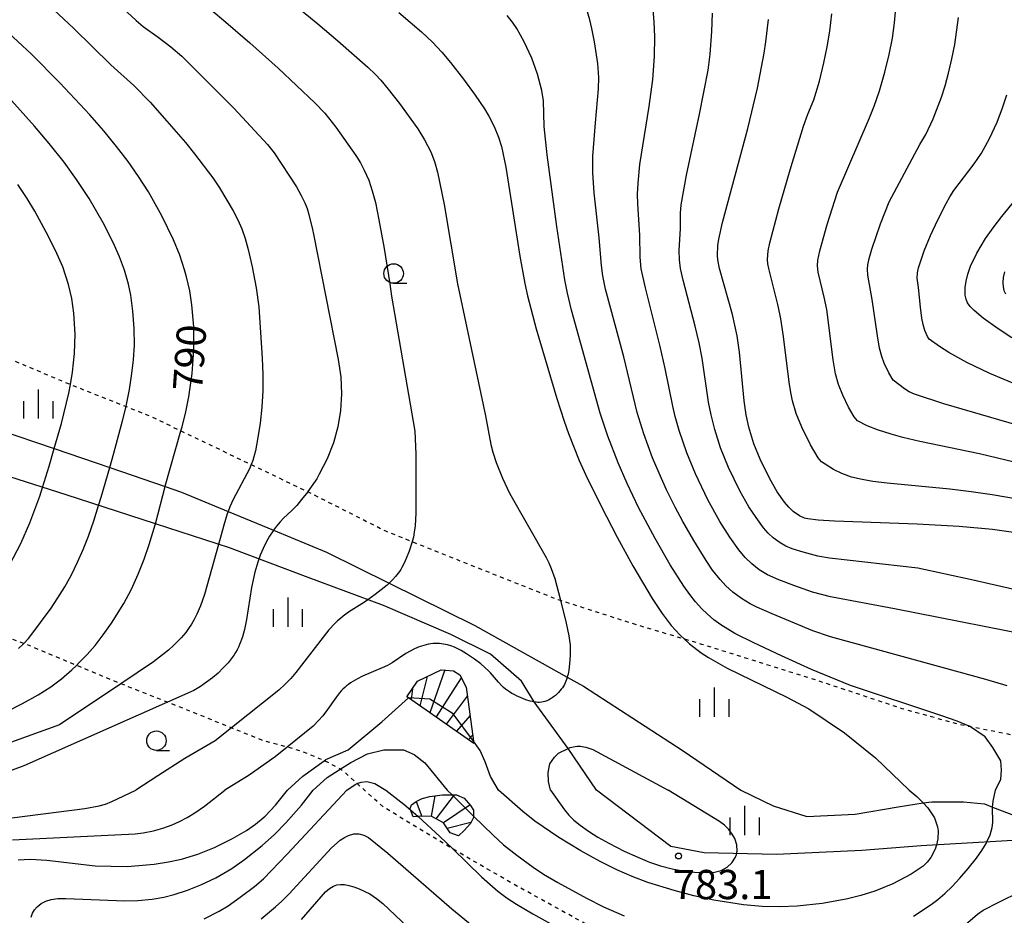
# Model space of a CAD drawing. Extents: x -18000 to -16000, y 81000 to 82500.
# Drawn here: x -17713 to -17587, y 81357 to 81472 of the extents above; entities that cross this region are included whole.
import ezdxf
from ezdxf.enums import TextEntityAlignment as Align

# ---------------------------------------------------------------- set-up
doc = ezdxf.new("R2010")
doc.units = 0
doc.linetypes.add('630100', pattern=[1, 0.5, -0.5])
for name, color, linetype in [('1103000', 7, 'Continuous'), ('2103000', 6, 'Continuous'), ('6301000', 3, '630100'), ('6331000', 3, 'Continuous'), ('6334000', 3, 'Continuous'), ('7101000', 2, 'Continuous'), ('7101001', 8, 'Continuous'), ('7102000', 6, 'Continuous'), ('7102001', 8, 'Continuous'), ('7201110', 2, 'Continuous'), ('7201120', 2, 'Continuous'), ('7201990', 2, 'Continuous'), ('7312000', 1, 'Continuous')]:
    doc.layers.add(name, color=color, linetype=linetype)
doc.styles.add('PlotAnnotation', font='MS Gothic.ttf')

# ---------------------------------------------------------------- blocks, each defined once
blk = doc.blocks.new('633100')
at = {"layer": '6331000'}
blk.add_lwpolyline([(0, -0.5), (0.67, -0.5)], dxfattribs=at)
blk.add_circle((0, 0), 0.5, dxfattribs=at)
blk = doc.blocks.new('633400')
at = {"layer": '6334000'}
for points in [[(0, -0.75), (0, 0.75)], [(-0.75, -0.75), (-0.75, 0.15)], [(0.75, -0.75), (0.75, 0.15)]]:
    blk.add_lwpolyline(points, dxfattribs=at)
blk = doc.blocks.new('731200')
at = {"layer": '7312000'}
blk.add_circle((0, 0), 0.15, dxfattribs=at)

msp = doc.modelspace()

# ---------------------------------------------------------------- linework, layer by layer
at = {"layer": '1103000', "flags": 128}
msp.add_lwpolyline([(-17581.45, 81366.83), (-17597.63, 81365.89), (-17605.24, 81365.28), (-17616.16, 81364.76), (-17625.41, 81364.99), (-17629.68, 81365.79), (-17639.22, 81373.01), (-17642.87, 81378.33), (-17647.22, 81384.31), (-17648.81, 81386.96), (-17652.81, 81390.42), (-17657.9, 81392.96), (-17666.53, 81396.66), (-17676.16, 81400.28), (-17686.24, 81404.05), (-17695.73, 81407.13), (-17707.16, 81410.84), (-17714.38, 81413.16)], dxfattribs=at)
at = {"layer": '2103000', "flags": 128}
msp.add_lwpolyline([(-17715.78, 81419.2), (-17708.7, 81416.79), (-17701.59, 81414.36), (-17694.5, 81411.94), (-17692.39, 81411.22), (-17686.4, 81408.74), (-17680.6, 81406.33), (-17673.81, 81403.52), (-17665.79, 81399.55), (-17654.79, 81394.12), (-17642.96, 81387.51), (-17640.87, 81386.35), (-17628.26, 81378.14), (-17620.71, 81373.01), (-17616.6, 81371), (-17612.26, 81369.63), (-17606.07, 81369.93), (-17600.59, 81370.88), (-17597.35, 81371.37), (-17596.25, 81371.53), (-17592.2, 81371.53), (-17589.52, 81371.24), (-17588.49, 81370.84), (-17584.58, 81369.33)], dxfattribs=at)
at = {"layer": '6301000', "flags": 128}
msp.add_lwpolyline([(-17323.41, 81000), (-17323.49, 81000.76), (-17323.97, 81005.55), (-17324.05, 81006.36), (-17325.23, 81011.47), (-17325.79, 81014.09), (-17326.33, 81016.58), (-17328.02, 81022.62), (-17329.67, 81027.75), (-17329.8, 81028.1), (-17332.1, 81034.06), (-17334.62, 81040.87), (-17336.66, 81046.59), (-17340.71, 81055.53), (-17342.07, 81059.17), (-17343.97, 81064.28), (-17347.25, 81070.15), (-17348.3, 81072.03), (-17354.18, 81081.41), (-17358.55, 81088.49), (-17365.03, 81099.1), (-17370.29, 81108.12), (-17371.54, 81110.55), (-17373.8, 81114.97), (-17378.82, 81124.5), (-17382.41, 81131.33), (-17384.34, 81133.92), (-17389.56, 81138.86), (-17391.07, 81140.17), (-17393.95, 81142.66), (-17399.86, 81147.23), (-17404.93, 81151.16), (-17410.3, 81155.63), (-17410.47, 81155.8), (-17413.37, 81158.77), (-17417.27, 81163.5), (-17417.6, 81163.91), (-17421.86, 81169.11), (-17423.96, 81172.77), (-17425.63, 81175.68), (-17427.66, 81179.96), (-17429.05, 81182.9), (-17430.16, 81185.21), (-17432.12, 81189.27), (-17432.76, 81190.77), (-17435.12, 81196.29), (-17435.45, 81197.08), (-17436.67, 81199.94), (-17437.86, 81201.84), (-17438.89, 81203.51), (-17440.73, 81207.03), (-17440.97, 81207.49), (-17443.49, 81211.74), (-17445.12, 81214.47), (-17446.9, 81217.22), (-17449.49, 81221.22), (-17450.38, 81222.53), (-17453.33, 81226.9), (-17453.89, 81227.87), (-17456.98, 81233.2), (-17458.13, 81235.18), (-17460.18, 81238.33), (-17462.89, 81242.5), (-17463.69, 81243.17), (-17468.37, 81247.12), (-17468.65, 81247.36), (-17473.35, 81251.42), (-17477.76, 81255.07), (-17478.03, 81255.3), (-17482.39, 81258.15), (-17482.83, 81258.44), (-17484.06, 81258.9), (-17488.99, 81258.56), (-17490.72, 81258.6), (-17493.7, 81258.65), (-17496.89, 81258.65), (-17497.23, 81258.79), (-17498.67, 81259.37), (-17500.94, 81262.52), (-17502.69, 81264.93), (-17504.36, 81267.12), (-17506.36, 81269.75), (-17507.88, 81271.76), (-17510.99, 81275.9), (-17514.76, 81280.81), (-17516.03, 81282.47), (-17520.28, 81289.17), (-17523.48, 81294.08), (-17523.85, 81294.65), (-17527.76, 81301.05), (-17528.86, 81302.84), (-17532, 81307.93), (-17534.89, 81312.92), (-17535.7, 81314.33), (-17536.67, 81316.12), (-17537.95, 81318.47), (-17539.19, 81321.12), (-17540.71, 81324.41), (-17541.56, 81326.04), (-17543.65, 81330.07), (-17544.06, 81330.82), (-17545.94, 81334.27), (-17546.63, 81335.42), (-17549.16, 81339.66), (-17549.55, 81340.32), (-17552.18, 81344), (-17553.33, 81345.62), (-17556.26, 81348.1), (-17556.57, 81348.36), (-17561.16, 81350.48), (-17561.8, 81350.61), (-17566.3, 81351.5), (-17568.17, 81351.46), (-17573.24, 81351.33), (-17574.85, 81351.18), (-17581.18, 81350.57), (-17581.49, 81350.56), (-17589.13, 81350.31), (-17589.69, 81350.28), (-17597.48, 81349.76), (-17602.55, 81349.4), (-17605.93, 81349.17), (-17614.36, 81348.7), (-17620.22, 81348.32), (-17624.17, 81348.1), (-17627.05, 81348.57), (-17633.09, 81351.63), (-17639.95, 81355.49), (-17649.35, 81360.68), (-17655.17, 81364.03), (-17657.69, 81365.52), (-17660.32, 81367.07), (-17666.52, 81370.84), (-17668.96, 81373.01), (-17669.89, 81373.85), (-17671.57, 81375.37), (-17672.05, 81375.69), (-17672.5, 81375.98), (-17674.1, 81376.78), (-17674.2, 81376.83), (-17677.11, 81378.04), (-17678.85, 81378.51), (-17681.93, 81379.35), (-17686, 81380.99), (-17691.06, 81383.04), (-17694.17, 81384.27), (-17700.17, 81386.65), (-17701.26, 81387.08), (-17705.84, 81389), (-17712.14, 81391.64), (-17712.6, 81391.8), (-17719.75, 81394.34), (-17724.53, 81396.03), (-17726.78, 81396.88), (-17733.6, 81399.43), (-17736.72, 81400.59), (-17739.71, 81401.67), (-17750.35, 81405.5), (-17750.85, 81405.68), (-17761.03, 81409.01), (-17764.29, 81410.07), (-17771.99, 81412.7), (-17775.09, 81413.76), (-17779.47, 81414.99), (-17783.4, 81415.94), (-17785.61, 81416.48), (-17793.15, 81418.17), (-17795.02, 81418.59), (-17803.06, 81420.12), (-17806.08, 81420.7), (-17813.04, 81421.9), (-17815.76, 81422.37), (-17822.69, 81423.39), (-17827.08, 81424.04), (-17831.98, 81424.41), (-17834.01, 81424.56), (-17840.71, 81424.85), (-17844.47, 81425.01), (-17850.36, 81425.48), (-17851.05, 81425.54), (-17854.29, 81426.24), (-17858.59, 81427.9), (-17867.1, 81432.23), (-17868.61, 81433), (-17877.65, 81436.94), (-17891.62, 81442.84), (-17895.35, 81444.2), (-17904.34, 81447.48), (-17905.64, 81447.94), (-17917.69, 81452.14), (-17923.33, 81454.45), (-17932.01, 81458.03), (-17937.41, 81460.34), (-17940, 81461.45), (-17943.6, 81463.98), (-17943.89, 81464.17), (-17947.28, 81466.44), (-17949.46, 81467.44), (-17951.68, 81468.47), (-17960.99, 81471.6), (-17961.6, 81471.8), (-17968.01, 81474.43), (-17972.13, 81477.24), (-17975.03, 81479.78), (-17976.08, 81481.62), (-17976.34, 81483.11), (-17976.17, 81484.34), (-17974.5, 81486.62), (-17972.58, 81488), (-17970.79, 81489.28), (-17968.88, 81490.66), (-17967.04, 81491.01), (-17965.02, 81490.74), (-17958.44, 81488.73), (-17951.81, 81485.95), (-17942.12, 81481.89), (-17939.6, 81480.79), (-17926.33, 81475.05), (-17919.81, 81472.58), (-17915.87, 81471.09), (-17902.62, 81466.45), (-17898.1, 81464.9), (-17893.67, 81463.38), (-17886.47, 81461.37), (-17879.96, 81460.18), (-17875.83, 81459.43), (-17868.37, 81458.64), (-17861.09, 81458.55), (-17854.77, 81459.08), (-17849.77, 81459.87), (-17845.12, 81461.27), (-17842.7, 81462.38), (-17838.78, 81464.17), (-17834.39, 81465.4), (-17829.39, 81465.49), (-17825.04, 81465.14), (-17824.92, 81465.13), (-17820.71, 81464.52), (-17809.29, 81461.34), (-17805.59, 81460.31), (-17797.51, 81457.98), (-17793.39, 81456.8), (-17788.15, 81454.84), (-17779.71, 81451.67), (-17777.92, 81451), (-17770.04, 81448.31), (-17766.34, 81447.05), (-17760.12, 81444.79), (-17749.67, 81440.97), (-17746.57, 81439.85), (-17739.34, 81437.37), (-17734.55, 81435.72), (-17728.8, 81433.63), (-17721.28, 81430.9), (-17716.89, 81429.31), (-17713.83, 81428.03), (-17706.62, 81425.01), (-17706.19, 81424.83), (-17699.49, 81422.18), (-17696.45, 81420.97), (-17692.46, 81419.06), (-17683.45, 81414.73), (-17676.21, 81411.26), (-17676.15, 81411.23), (-17666.24, 81406.23), (-17662.82, 81404.86), (-17658.6, 81403.16), (-17644.19, 81397.44), (-17643.85, 81397.34), (-17633.74, 81394.11), (-17628.01, 81392.41), (-17625.76, 81391.74), (-17610.9, 81387.08), (-17600.11, 81383.49), (-17592.83, 81381.47), (-17591.46, 81381.2), (-17587.04, 81380.33), (-17572.36, 81377.16), (-17571.45, 81377), (-17565.01, 81375.91), (-17564.11, 81375.76), (-17557.71, 81375.76), (-17557.61, 81375.74), (-17555.17, 81375.41), (-17553.16, 81374.68), (-17552.63, 81374.42), (-17549.84, 81373.01), (-17547.59, 81371.77), (-17543.17, 81369.35), (-17540.98, 81368.12), (-17537.05, 81365.92), (-17534.28, 81363.49), (-17533.26, 81362.59), (-17530.66, 81357.98), (-17529.09, 81355.19), (-17527.72, 81352.15), (-17525.29, 81346.77), (-17524.98, 81346.24), (-17521.78, 81340.7), (-17520.17, 81337.93), (-17518.04, 81335.36), (-17515.26, 81332), (-17513.78, 81330.18), (-17509.42, 81324.81), (-17508.49, 81323.67), (-17506.05, 81319.29), (-17503.49, 81314.7), (-17501.65, 81312.01), (-17497.63, 81306.14), (-17495.79, 81303.45), (-17492.54, 81299.05), (-17489.86, 81295.4), (-17488.04, 81293.31), (-17484.26, 81288.95), (-17483.19, 81287.72), (-17480.18, 81284.96), (-17476.02, 81281.12), (-17474.08, 81279.34), (-17471.78, 81277.4), (-17467.46, 81273.74), (-17465.66, 81272.22), (-17462.39, 81269.75), (-17457.23, 81265.87), (-17452.51, 81262.32), (-17452.06, 81261.98), (-17446.87, 81258.1), (-17441.92, 81254.4), (-17441.7, 81254.21), (-17437.84, 81250.79), (-17437.37, 81250.15), (-17433.67, 81245.21), (-17433.49, 81244.96), (-17430.3, 81239.7), (-17427.65, 81235.34), (-17426.92, 81234.21), (-17423.28, 81228.61), (-17419.2, 81222.33), (-17419, 81222.02), (-17414.87, 81215.49), (-17412.35, 81211.51), (-17410.74, 81209.06), (-17406.79, 81203.06), (-17406.59, 81202.74), (-17402.87, 81197.31), (-17399.44, 81192.31), (-17398.16, 81190.43), (-17393.57, 81183.55), (-17390.38, 81178.77), (-17385.6, 81172.07), (-17384.17, 81170.07), (-17379.16, 81161.89), (-17378.96, 81161.58), (-17374.06, 81151.12), (-17370.53, 81144.04), (-17367.11, 81137.15), (-17360.81, 81127.05), (-17360.34, 81126.3), (-17348.3, 81107.37), (-17341.35, 81097.38), (-17331.79, 81082.78), (-17326.78, 81075.29), (-17320.58, 81066.03), (-17319.32, 81064.41), (-17313.54, 81057.05), (-17311.74, 81054.5), (-17307.4, 81048.37), (-17305.71, 81045.38), (-17300.55, 81036.25), (-17299.25, 81033.93), (-17297.04, 81029.16), (-17294.62, 81023.94), (-17293.18, 81019.87), (-17291.63, 81015.46), (-17290.94, 81014.06), (-17289.77, 81011.66), (-17288.38, 81007.5), (-17287.55, 81004.45), (-17287.92, 81002.04), (-17288.98, 81000.06), (-17289.01, 81000)], dxfattribs=at)
at = {"layer": '7101000', "flags": 128}
for points in [[(-17664.53, 81472.67), (-17661.62, 81470.2), (-17660.22, 81468.86), (-17659.05, 81467.6), (-17657.93, 81466.28), (-17656.26, 81464.15), (-17654.75, 81462.08), (-17653.59, 81460.35), (-17653.01, 81459.37), (-17652.33, 81458.05), (-17651.77, 81456.68), (-17651.41, 81455.5), (-17650.84, 81452.85), (-17649.04, 81441.44), (-17648.39, 81437.94), (-17648.05, 81436.35), (-17646.95, 81432.15), (-17644.3, 81423.22), (-17643.38, 81420.31), (-17642.82, 81418.73), (-17641.43, 81415.27), (-17640.58, 81413.38), (-17638.64, 81409.39), (-17636.56, 81405.42), (-17634.55, 81401.78), (-17632.08, 81397.59), (-17630.79, 81395.63), (-17629.65, 81394.13), (-17628.54, 81392.9), (-17628.01, 81392.41), (-17627.32, 81391.76), (-17625.8, 81390.61), (-17624.86, 81390.01), (-17622.48, 81388.66), (-17614.85, 81384.91), (-17612.03, 81383.45), (-17607.46, 81380.34), (-17603.47, 81377.14), (-17599.15, 81373.01)], [(-17585.21, 81405.94), (-17588.5, 81406.42), (-17592.74, 81406.82), (-17598.13, 81407.1), (-17608.73, 81407.47), (-17610.83, 81407.6), (-17612.14, 81407.77), (-17612.59, 81407.88), (-17613.23, 81408.15), (-17614.02, 81408.74), (-17614.57, 81409.27), (-17615.15, 81409.94), (-17616.07, 81411.26), (-17617.02, 81412.92), (-17618.25, 81415.42), (-17619.06, 81417.38), (-17619.72, 81419.51), (-17620.06, 81421.11), (-17620.32, 81422.9), (-17620.91, 81429.15), (-17621.21, 81431.25), (-17621.81, 81433.95), (-17623.46, 81439.85), (-17623.68, 81440.99), (-17623.73, 81441.55), (-17623.67, 81442.83), (-17623.55, 81443.64), (-17623.08, 81445.75), (-17619.84, 81457.82), (-17618.6, 81462.96), (-17617.74, 81467.47), (-17617.53, 81468.91), (-17617.19, 81471.8)], [(-17716.89, 81382.02), (-17712.77, 81384.13), (-17710.77, 81385.22), (-17709.14, 81386.24), (-17707.76, 81387.27), (-17706.42, 81388.44), (-17705.84, 81389), (-17705.48, 81389.35), (-17704.49, 81390.38), (-17703.46, 81391.56), (-17702.41, 81392.9), (-17701.34, 81394.41), (-17699.78, 81396.92), (-17698.81, 81398.75), (-17697.94, 81400.67), (-17697.18, 81402.61), (-17696.53, 81404.49), (-17695.76, 81407.02), (-17695.73, 81407.13), (-17694.5, 81411.94), (-17694.5, 81411.96), (-17692.46, 81419.06), (-17692.3, 81419.59), (-17691.85, 81421.48), (-17691.45, 81423.43), (-17691, 81426.4), (-17690.79, 81429.41), (-17690.81, 81432.37), (-17691.05, 81435.2), (-17691.33, 81437), (-17691.73, 81438.78), (-17691.99, 81439.69), (-17692.62, 81441.56), (-17693.42, 81443.54), (-17694.9, 81446.61), (-17696.63, 81449.68), (-17697.89, 81451.65), (-17699.24, 81453.58), (-17700.72, 81455.52), (-17702.35, 81457.5), (-17704.15, 81459.56), (-17707.97, 81463.67), (-17711.62, 81467.34), (-17715.1, 81470.6)], [(-17586.01, 81430.98), (-17587.78, 81432.14), (-17589.67, 81433.48), (-17590.83, 81434.47), (-17591.33, 81434.99), (-17591.67, 81435.46), (-17591.88, 81435.93), (-17591.99, 81436.45), (-17591.99, 81437.42), (-17591.88, 81438.23), (-17591.66, 81439.14), (-17591.31, 81440.16), (-17590.51, 81441.85), (-17589.37, 81443.73), (-17588.41, 81445.09), (-17587.31, 81446.52), (-17583.88, 81450.72)], [(-17678.81, 81373.01), (-17676.84, 81374.79), (-17674.1, 81376.78), (-17673.88, 81376.93), (-17671.02, 81378.18), (-17666.73, 81381.76), (-17663.32, 81384.86)], [(-17651.79, 81373.01), (-17652.8, 81374.75), (-17653.49, 81376.62), (-17654.14, 81378.1), (-17654.96, 81379.27)], [(-17713.32, 81364.07), (-17711.79, 81364.18), (-17709.66, 81364.02), (-17703.46, 81363.33), (-17699.36, 81363.24), (-17695.88, 81363.51), (-17694.07, 81363.81), (-17692.4, 81364.18), (-17690.3, 81364.82), (-17688.14, 81365.67), (-17685.84, 81366.8), (-17684.08, 81367.84), (-17682.91, 81368.65), (-17681.68, 81369.68), (-17680.34, 81371.09), (-17678.81, 81373.01)], [(-17599.15, 81373.01), (-17598.18, 81372.21), (-17597.35, 81371.37), (-17596.76, 81370.76), (-17595.93, 81369.48), (-17595.54, 81368.32), (-17595.46, 81367.79), (-17595.48, 81366.78), (-17595.68, 81366), (-17595.82, 81365.45), (-17596.39, 81364.36), (-17596.84, 81363.77), (-17597.37, 81363.25), (-17598.9, 81362.22), (-17601.27, 81360.99), (-17603.58, 81360.05), (-17605.34, 81359.5), (-17607.23, 81359.02), (-17610.29, 81358.47), (-17613.5, 81358.14), (-17615.7, 81358.05), (-17617.99, 81358.1), (-17620.37, 81358.29), (-17624.17, 81358.9), (-17626.76, 81359.47), (-17629.27, 81360.14), (-17632.66, 81361.19), (-17634.65, 81361.93), (-17636.62, 81362.79), (-17638.75, 81363.86), (-17641.22, 81365.22), (-17644.05, 81366.94), (-17647.1, 81369.05), (-17648.67, 81370.26), (-17651.79, 81373.01)]]:
    msp.add_lwpolyline(points, dxfattribs=at)
at = {"layer": '7101001', "flags": 128}
msp.add_lwpolyline([(-17654.96, 81379.27), (-17657.58, 81382.81), (-17660.58, 81384.69), (-17663.32, 81384.86)], dxfattribs=at)
at = {"layer": '7102000', "flags": 128}
for points in [[(-17703.93, 81477), (-17698.2, 81471.66), (-17697.3, 81470.88), (-17695.38, 81469.53), (-17693.76, 81468.26), (-17692.36, 81467.06), (-17690.92, 81465.69), (-17685.68, 81460.43), (-17681.35, 81455.78), (-17680.51, 81454.71), (-17677.67, 81450.33), (-17677.06, 81449.23), (-17676.6, 81448.28), (-17676.3, 81447.55), (-17676.06, 81446.78), (-17675.6, 81444.85), (-17675.49, 81444.28), (-17672.31, 81428.19), (-17671.99, 81425.98), (-17671.88, 81423.8), (-17672.01, 81421.67), (-17672.35, 81419.57), (-17672.92, 81417.51), (-17673.72, 81415.48), (-17674.74, 81413.49), (-17675.06, 81412.93), (-17676.19, 81411.29), (-17676.21, 81411.26), (-17677, 81410.24), (-17677.63, 81409.51), (-17678.26, 81408.87), (-17679.33, 81407.86), (-17679.76, 81407.4), (-17680.21, 81406.86), (-17680.6, 81406.33), (-17680.66, 81406.24), (-17681.11, 81405.54), (-17681.53, 81404.78), (-17681.93, 81403.97), (-17682.29, 81403.12), (-17682.46, 81402.63), (-17682.59, 81402.24), (-17682.98, 81400.93), (-17683.41, 81398.99), (-17684.04, 81394.88), (-17684.31, 81393.61), (-17684.58, 81392.65), (-17684.81, 81391.99), (-17684.94, 81391.67), (-17685.09, 81391.34), (-17685.26, 81391.01), (-17685.45, 81390.67), (-17685.65, 81390.34), (-17685.88, 81390.01), (-17686.14, 81389.67), (-17686.42, 81389.34), (-17687.03, 81388.67), (-17687.71, 81388.02), (-17688.43, 81387.41), (-17689.17, 81386.83), (-17689.94, 81386.29), (-17690.81, 81385.76), (-17694.17, 81384.27), (-17712.58, 81376.13), (-17716.41, 81374.73)], [(-17711.4, 81475.54), (-17706.17, 81470.62), (-17701.46, 81465.98), (-17698.48, 81463.3), (-17696.42, 81461.19), (-17694.25, 81458.77), (-17691.89, 81456.02), (-17690.74, 81454.58), (-17688.39, 81451.48), (-17687.54, 81450.22), (-17685.76, 81447.25), (-17685.16, 81446.09), (-17684.66, 81444.95), (-17684.23, 81443.73), (-17683.84, 81442.32), (-17683.34, 81440.07), (-17682.81, 81437.4), (-17682.5, 81434.95), (-17682.41, 81433.62), (-17682.04, 81428.36), (-17681.95, 81426.27), (-17681.96, 81424.18), (-17682.08, 81422.1), (-17682.31, 81420.03), (-17682.65, 81417.96), (-17682.92, 81416.5), (-17683.12, 81415.74), (-17683.27, 81415.24), (-17683.45, 81414.73), (-17683.68, 81414.19), (-17685.76, 81410.24), (-17686.19, 81409.3), (-17686.4, 81408.74), (-17686.53, 81408.42), (-17686.96, 81406.99), (-17687.66, 81404.51), (-17689.45, 81398.09), (-17689.97, 81396.63), (-17690.41, 81395.58), (-17690.76, 81394.88), (-17691.1, 81394.27), (-17691.47, 81393.72), (-17691.85, 81393.2), (-17692.42, 81392.54), (-17693.41, 81391.53), (-17694.04, 81390.96), (-17695.97, 81389.46), (-17700.17, 81386.65), (-17708.01, 81381.4), (-17718.93, 81377.44)], [(-17584.65, 81414.81), (-17590.14, 81416.12), (-17597.81, 81417.69), (-17599.98, 81418.2), (-17601.49, 81418.62), (-17603.22, 81419.18), (-17604.54, 81419.71), (-17605.8, 81420.33), (-17606.2, 81420.87), (-17606.92, 81422.08), (-17607.67, 81423.64), (-17608.2, 81424.99), (-17608.61, 81426.38), (-17608.91, 81428.17), (-17609.72, 81434.6), (-17610.05, 81436.21), (-17610.82, 81439.38), (-17610.91, 81440.2), (-17610.85, 81440.93), (-17610.6, 81442.15), (-17609.68, 81445.5), (-17608.36, 81449.66), (-17604.23, 81459.17), (-17603.63, 81460.68), (-17602.96, 81462.65), (-17602.27, 81465.03), (-17601.73, 81467.28), (-17601.32, 81469.37), (-17601.05, 81471.34), (-17600.71, 81475.2)], [(-17677.5, 81473.32), (-17674.91, 81471.22), (-17672.36, 81469.06), (-17668.52, 81465.65), (-17667.55, 81464.74), (-17666.83, 81463.99), (-17665.9, 81462.87), (-17664.47, 81461.01), (-17662.11, 81457.75), (-17661.25, 81456.34), (-17660.46, 81454.8), (-17659.96, 81453.58), (-17659.57, 81452.21), (-17658.75, 81448.05), (-17657.04, 81437.92), (-17653.46, 81421), (-17652.76, 81417.33), (-17652.5, 81416.32), (-17652.08, 81415), (-17651.27, 81412.99), (-17650.36, 81411.08), (-17645.67, 81402.84), (-17645.32, 81402.13), (-17645.01, 81401.4), (-17644.58, 81400.13), (-17643.85, 81397.34), (-17643.09, 81394.4), (-17642.76, 81392.8), (-17642.67, 81392.19), (-17642.61, 81391.64), (-17642.59, 81391.12), (-17642.6, 81390.3), (-17642.68, 81389.18), (-17642.78, 81388.38), (-17642.87, 81387.89), (-17642.92, 81387.65), (-17642.96, 81387.51), (-17642.99, 81387.43), (-17643.06, 81387.2), (-17643.14, 81386.99), (-17643.23, 81386.77), (-17643.33, 81386.56), (-17643.46, 81386.35), (-17643.59, 81386.14), (-17643.74, 81385.94), (-17643.91, 81385.73), (-17644.1, 81385.53), (-17644.29, 81385.33), (-17644.49, 81385.15), (-17644.71, 81384.98), (-17644.92, 81384.82), (-17645.15, 81384.67), (-17645.37, 81384.55), (-17645.6, 81384.45), (-17645.82, 81384.36), (-17646.05, 81384.31), (-17646.28, 81384.27), (-17646.51, 81384.25), (-17646.74, 81384.25), (-17646.96, 81384.27), (-17646.98, 81384.27), (-17647.22, 81384.31), (-17647.48, 81384.36), (-17647.74, 81384.42), (-17648.29, 81384.6), (-17648.88, 81384.82), (-17649.48, 81385.09), (-17649.78, 81385.25), (-17650.07, 81385.41), (-17650.36, 81385.59), (-17650.63, 81385.77), (-17650.89, 81385.97), (-17651.13, 81386.18), (-17651.35, 81386.39), (-17651.78, 81386.85), (-17652.8, 81388.04), (-17653.03, 81388.28), (-17653.52, 81388.75), (-17654.04, 81389.2), (-17654.85, 81389.81), (-17655.88, 81390.5), (-17656.56, 81390.91), (-17657, 81391.13), (-17657.43, 81391.32), (-17657.87, 81391.49), (-17658.33, 81391.62), (-17658.57, 81391.68), (-17658.82, 81391.73), (-17659.07, 81391.76), (-17659.33, 81391.79), (-17659.6, 81391.8), (-17659.87, 81391.8), (-17660.15, 81391.79), (-17660.44, 81391.76), (-17660.73, 81391.71), (-17661.03, 81391.64), (-17661.33, 81391.56), (-17661.63, 81391.47), (-17661.93, 81391.36), (-17662.53, 81391.11), (-17663.1, 81390.83), (-17663.63, 81390.52), (-17665.41, 81389.33), (-17665.99, 81389), (-17666.66, 81388.68), (-17669.19, 81387.61), (-17669.85, 81387.29), (-17670.15, 81387.12), (-17670.44, 81386.94), (-17670.72, 81386.76), (-17670.98, 81386.57), (-17671.23, 81386.37), (-17671.47, 81386.17), (-17671.7, 81385.95), (-17671.92, 81385.72), (-17672.13, 81385.49), (-17672.54, 81384.98), (-17673.91, 81383.04), (-17674.34, 81382.5), (-17674.79, 81381.98), (-17675.52, 81381.23), (-17678.85, 81378.51), (-17680.38, 81377.26), (-17683.74, 81374.92), (-17686.83, 81373.01)], [(-17586.6, 81386.39), (-17589.36, 81387.2), (-17603.96, 81391.19), (-17609.24, 81392.66), (-17611.51, 81393.44), (-17616.73, 81395.6), (-17618.68, 81396.47), (-17619.53, 81396.9), (-17620.65, 81397.59), (-17621.74, 81398.39), (-17622.63, 81399.19), (-17623.37, 81399.99), (-17624.34, 81401.2), (-17625.18, 81402.43), (-17626.76, 81404.99), (-17628.18, 81407.45), (-17629.14, 81409.26), (-17630.24, 81411.5), (-17631.21, 81413.62), (-17632.04, 81415.62), (-17633.15, 81418.66), (-17634, 81421.42), (-17635.73, 81428.53), (-17638.05, 81437.23), (-17638.41, 81438.91), (-17638.59, 81440.23), (-17638.87, 81443.79), (-17639.51, 81449.56), (-17639.67, 81452.11), (-17639.68, 81454.28), (-17639.37, 81458.55), (-17638.95, 81462.88), (-17638.94, 81464.34), (-17639.07, 81466.14), (-17639.46, 81468.9), (-17639.81, 81470.64), (-17640.08, 81471.72), (-17640.51, 81473.17)], [(-17581.12, 81392.32), (-17601.04, 81396.25), (-17609.25, 81397.77), (-17611.54, 81398.39), (-17613.94, 81399.23), (-17615.84, 81399.97), (-17617.31, 81400.62), (-17618.36, 81401.25), (-17619.34, 81402.01), (-17620.18, 81402.83), (-17620.98, 81403.83), (-17622.12, 81405.45), (-17623.42, 81407.46), (-17624.95, 81410.22), (-17626.55, 81413.55), (-17627.65, 81416.24), (-17628.64, 81419.11), (-17629.13, 81420.88), (-17629.46, 81422.21), (-17630.43, 81427.05), (-17631.05, 81429.86), (-17632.96, 81437.38), (-17633.48, 81439.84), (-17633.62, 81441.3), (-17633.67, 81444.16), (-17633.93, 81448.16), (-17633.95, 81449.4), (-17633.9, 81450.82), (-17633.67, 81453.19), (-17632.48, 81460.63), (-17632, 81464.1), (-17631.77, 81467.03), (-17631.76, 81469.58), (-17631.84, 81471.43), (-17632.01, 81473.6)], [(-17688.35, 81472.8), (-17687, 81471.71), (-17683.62, 81468.8), (-17679.99, 81465.55), (-17675.31, 81461.09), (-17674.03, 81459.78), (-17672.63, 81457.97), (-17670.05, 81454.34), (-17669.47, 81453.39), (-17668.97, 81452.45), (-17668.4, 81451.2), (-17667.94, 81449.83), (-17667.55, 81448.31), (-17667.1, 81446.1), (-17666.44, 81442.43), (-17665.7, 81437.92), (-17665.48, 81436.33), (-17662.51, 81419.01), (-17662.35, 81416.07), (-17662.37, 81408.51), (-17662.47, 81406.89), (-17662.56, 81406.09), (-17662.68, 81405.43), (-17662.82, 81404.86), (-17662.83, 81404.84), (-17663.22, 81403.63), (-17663.59, 81402.69), (-17663.86, 81402.1), (-17664.14, 81401.54), (-17664.29, 81401.29), (-17664.45, 81401.05), (-17664.61, 81400.82), (-17664.78, 81400.6), (-17664.96, 81400.38), (-17665.35, 81399.96), (-17665.79, 81399.55), (-17666.06, 81399.3), (-17667.57, 81398.08), (-17668.51, 81397.4), (-17668.94, 81397.1), (-17670.99, 81395.8), (-17671.68, 81395.3), (-17672.03, 81395.02), (-17672.39, 81394.71), (-17672.75, 81394.36), (-17673.5, 81393.55), (-17677.73, 81388.09), (-17678.38, 81387.34), (-17679.1, 81386.6), (-17679.93, 81385.83), (-17686, 81380.99), (-17688.08, 81379.33), (-17691.95, 81377.07), (-17695.4, 81374.83), (-17698.22, 81373.01)], [(-17588.11, 81373.01), (-17587.44, 81374.4), (-17587.35, 81375.58), (-17587.44, 81376.76), (-17588.44, 81378.47), (-17589.43, 81379.83), (-17591.44, 81381.19), (-17591.46, 81381.2), (-17593.01, 81381.83), (-17595.1, 81382.58), (-17606.7, 81386.42), (-17609.3, 81387.48), (-17611.67, 81388.48), (-17615.53, 81390.22), (-17619.05, 81391.87), (-17621.51, 81393.1), (-17623.29, 81394.18), (-17624.18, 81394.85), (-17625.06, 81395.6), (-17625.74, 81396.25), (-17626.53, 81397.13), (-17627.28, 81398.08), (-17628.05, 81399.16), (-17629.77, 81401.88), (-17631.71, 81405.26), (-17633.82, 81409.24), (-17635.3, 81412.3), (-17636.45, 81414.95), (-17637.78, 81418.39), (-17638.77, 81421.32), (-17642.42, 81434.52), (-17642.94, 81436.69), (-17643.28, 81438.42), (-17644.32, 81445.26), (-17645.55, 81454.43), (-17645.91, 81458.07), (-17646.03, 81461.36), (-17646.23, 81462.66), (-17646.78, 81464.76), (-17647.51, 81466.84), (-17648.47, 81468.93), (-17649.44, 81470.64), (-17649.97, 81471.42), (-17650.66, 81472.3)], [(-17579.4, 81397.27), (-17590.97, 81399.91), (-17598.06, 81401.44), (-17609.37, 81402.73), (-17610.87, 81403), (-17612.75, 81403.51), (-17614.14, 81403.95), (-17614.97, 81404.29), (-17615.71, 81404.71), (-17616.59, 81405.35), (-17617.21, 81405.93), (-17617.82, 81406.65), (-17618.77, 81407.94), (-17619.7, 81409.34), (-17620.85, 81411.35), (-17622.32, 81414.37), (-17623.33, 81416.89), (-17624.07, 81419.23), (-17624.54, 81421.1), (-17624.87, 81422.75), (-17625.7, 81428.38), (-17626.05, 81430.35), (-17626.56, 81432.47), (-17628.13, 81438.39), (-17628.45, 81439.87), (-17628.6, 81440.96), (-17628.62, 81442.17), (-17628.45, 81444.98), (-17628.47, 81446.97), (-17628.37, 81448.01), (-17627.69, 81451.83), (-17626.02, 81459.66), (-17624.93, 81465.3), (-17624.64, 81467.33), (-17624.43, 81470.24), (-17624.35, 81472.57)], [(-17585.29, 81410.31), (-17588.54, 81410.87), (-17591.22, 81411.25), (-17593.96, 81411.57), (-17601.97, 81412.35), (-17603.8, 81412.58), (-17605.2, 81412.81), (-17606.57, 81413.14), (-17607.78, 81413.59), (-17608.86, 81414.12), (-17610.41, 81415.07), (-17610.82, 81415.62), (-17611.81, 81417.27), (-17612.92, 81419.51), (-17613.63, 81421.28), (-17614.11, 81422.89), (-17614.34, 81423.99), (-17614.54, 81425.28), (-17615.28, 81431.16), (-17615.61, 81433.43), (-17615.95, 81435.07), (-17617.16, 81439.86), (-17617.27, 81440.46), (-17617.31, 81441.01), (-17617.22, 81442.12), (-17617, 81443.16), (-17615.84, 81447.52), (-17614.43, 81452.52), (-17612.72, 81458.11), (-17612.16, 81459.66), (-17611.38, 81461.5), (-17610.67, 81463.87), (-17610.09, 81466.23), (-17609.67, 81468.28), (-17609.34, 81470.27), (-17609.06, 81472.51)], [(-17584, 81419.4), (-17594.72, 81422.54), (-17598.48, 81423.75), (-17599.15, 81424.05), (-17599.77, 81424.43), (-17601.21, 81425.56), (-17601.76, 81426.49), (-17602.36, 81427.75), (-17602.67, 81428.59), (-17602.95, 81429.67), (-17603.23, 81431.23), (-17603.9, 81435.89), (-17604.46, 81439.01), (-17604.52, 81439.79), (-17604.47, 81440.35), (-17604.29, 81441.14), (-17603.93, 81442.33), (-17602.84, 81445.57), (-17601.74, 81448.43), (-17597.79, 81455.74), (-17597.01, 81457.04), (-17596.08, 81459.04), (-17595.03, 81461.81), (-17594.56, 81463.28), (-17594.12, 81464.9), (-17593.7, 81466.73), (-17593.33, 81468.56), (-17592.85, 81472.02)], [(-17713.29, 81391.16), (-17712.62, 81391.78), (-17712.6, 81391.8), (-17711.99, 81392.46), (-17711.42, 81393.19), (-17709.49, 81395.81), (-17709.19, 81396.22), (-17708.23, 81397.64), (-17707.35, 81399.08), (-17706.5, 81400.62), (-17705.7, 81402.22), (-17704.98, 81403.84), (-17704.3, 81405.54), (-17703.61, 81407.53), (-17703, 81409.49), (-17702.68, 81410.55), (-17701.59, 81414.36), (-17701.07, 81416.2), (-17699.95, 81420.34), (-17699.49, 81422.18), (-17699.44, 81422.43), (-17699.04, 81424.37), (-17698.73, 81426.43), (-17698.54, 81428.14), (-17698.43, 81430.03), (-17698.45, 81432.19), (-17698.62, 81434.41), (-17698.88, 81436.45), (-17699.18, 81437.86), (-17699.71, 81439.64), (-17700.34, 81441.36), (-17701.14, 81443.2), (-17702.42, 81445.72), (-17704.23, 81448.82), (-17705.82, 81451.27), (-17707.43, 81453.5), (-17709.33, 81455.89), (-17711.24, 81458.13), (-17721.23, 81469.21)], [(-17583.34, 81424.12), (-17588.83, 81426.42), (-17591.77, 81427.82), (-17594.07, 81429.09), (-17595.27, 81429.86), (-17596.6, 81430.81), (-17596.8, 81431.16), (-17597.14, 81431.93), (-17597.37, 81432.7), (-17597.54, 81433.51), (-17597.73, 81434.91), (-17597.97, 81437.43), (-17598.14, 81438.63), (-17598.11, 81439.32), (-17597.96, 81439.97), (-17597.23, 81442.14), (-17596.45, 81444.08), (-17595.51, 81446.1), (-17594.44, 81448.18), (-17593.95, 81449.06), (-17593.43, 81449.86), (-17590.84, 81453.27), (-17589.91, 81454.63), (-17588.86, 81456.52), (-17587.91, 81458.62), (-17587.21, 81460.46), (-17586.67, 81462.13)], [(-17714.38, 81401.95), (-17712.99, 81404.61), (-17711.8, 81407.28), (-17710.54, 81410.68), (-17710.19, 81411.81), (-17709.34, 81414.55), (-17708.7, 81416.79), (-17707.78, 81419.99), (-17706.82, 81423.87), (-17706.62, 81425.01), (-17706.34, 81426.58), (-17706.1, 81428.98), (-17706.03, 81431.47), (-17706.19, 81434.16), (-17706.42, 81436.01), (-17706.86, 81437.8), (-17707.61, 81440.08), (-17708.51, 81442.16), (-17709.71, 81444.53), (-17711.19, 81447.22), (-17712.17, 81448.85), (-17713.37, 81450.64)], [(-17586.97, 81439.42), (-17587.11, 81438.72), (-17587.16, 81438.06), (-17587.14, 81437.5), (-17587.04, 81437.05), (-17586.83, 81436.6)], [(-17645.1, 81373.01), (-17645.37, 81374.1), (-17645.42, 81375.27), (-17645.19, 81376.39), (-17644.61, 81377.25), (-17644.11, 81377.74), (-17642.87, 81378.33), (-17642.58, 81378.46), (-17642.37, 81378.53), (-17642.16, 81378.58), (-17641.94, 81378.61), (-17641.71, 81378.63), (-17641.49, 81378.64), (-17641.28, 81378.63), (-17641.06, 81378.61), (-17640.83, 81378.58), (-17640.58, 81378.52), (-17640.31, 81378.44), (-17639.68, 81378.21), (-17630.03, 81373.01)], [(-17675.52, 81373.01), (-17673.73, 81374.62), (-17672.05, 81375.69), (-17670.68, 81376.56), (-17668.55, 81377.66), (-17666.47, 81378.18), (-17663.95, 81378.18), (-17662.59, 81377.59), (-17661.23, 81376.49), (-17658.35, 81373.01)], [(-17671.2, 81373.01), (-17670.15, 81373.75), (-17669.89, 81373.85), (-17669.38, 81374.04), (-17668.65, 81374.12), (-17667.6, 81373.87), (-17666.22, 81373.01)], [(-17715.83, 81369.24), (-17704.76, 81370.67), (-17702.94, 81370.98), (-17702.11, 81371.23), (-17701.31, 81371.54), (-17698.22, 81373.01)], [(-17714.06, 81366.64), (-17698.32, 81367.43), (-17697.31, 81367.54), (-17695.97, 81367.81), (-17694.78, 81368.14), (-17693.58, 81368.57), (-17692.63, 81368.98), (-17691.66, 81369.49), (-17690.67, 81370.09), (-17689.44, 81370.95), (-17686.83, 81373.01)], [(-17711.66, 81356.75), (-17711.47, 81357.23), (-17711.2, 81357.67), (-17710.88, 81358.05), (-17710.37, 81358.48), (-17709.77, 81358.8), (-17709.09, 81359.01), (-17708.25, 81359.13), (-17707.22, 81359.13), (-17699.63, 81358.82), (-17697.98, 81358.88), (-17696.14, 81359.05), (-17694.66, 81359.31), (-17693.33, 81359.64), (-17691.61, 81360.21), (-17689.9, 81360.89), (-17688.01, 81361.76), (-17685.95, 81362.98), (-17684.31, 81364.12), (-17682.05, 81365.92), (-17680.49, 81367.31), (-17679.03, 81368.8), (-17677.02, 81371.09), (-17675.52, 81373.01)], [(-17689.48, 81356.52), (-17687.57, 81357.51), (-17686.43, 81358.19), (-17684.86, 81359.29), (-17683.04, 81360.65), (-17681.89, 81361.63), (-17678.84, 81364.8), (-17671.2, 81373.01)], [(-17666.22, 81373.01), (-17663.9, 81371.22), (-17663.05, 81370.5)], [(-17658.35, 81373.01), (-17657.73, 81372.4)], [(-17645.1, 81373.01), (-17643.31, 81370.48), (-17642.76, 81369.82), (-17642.11, 81369.17), (-17641.33, 81368.52), (-17640.25, 81367.76), (-17639.03, 81367), (-17637.66, 81366.23), (-17635.66, 81365.21), (-17633.92, 81364.41), (-17632.41, 81363.8), (-17631.02, 81363.33), (-17629.54, 81362.94), (-17628.16, 81362.67), (-17626.66, 81362.51), (-17625.15, 81362.44), (-17624.11, 81362.51), (-17623.24, 81362.73), (-17622.48, 81363.15), (-17621.87, 81363.71), (-17621.43, 81364.41), (-17621.3, 81364.78), (-17621.28, 81364.89), (-17621.22, 81365.18), (-17621.25, 81365.99), (-17621.51, 81366.8), (-17621.83, 81367.38), (-17622.27, 81367.95), (-17622.83, 81368.51), (-17623.45, 81369.01), (-17630.03, 81373.01)], [(-17598.61, 81356.86), (-17596.33, 81358.36), (-17595.48, 81359), (-17594.58, 81359.77), (-17593.67, 81360.66), (-17592.68, 81361.72), (-17591.61, 81362.95), (-17590.53, 81364.31), (-17589.87, 81365.27), (-17589.31, 81366.19), (-17589.22, 81366.38), (-17588.78, 81367.29), (-17588.51, 81368.24), (-17588.45, 81368.88), (-17588.5, 81370.77), (-17588.49, 81370.84), (-17588.39, 81371.58), (-17588.11, 81373.01)], [(-17592.24, 81355.55), (-17590.4, 81357.12), (-17589.69, 81357.62), (-17587.68, 81358.66), (-17579.36, 81362.77), (-17578.16, 81363.52), (-17576.89, 81364.51), (-17575.51, 81365.67), (-17574.65, 81366.48), (-17574.3, 81366.88), (-17573.92, 81367.29), (-17573.32, 81368.13), (-17572.77, 81369.11), (-17572.35, 81370.05), (-17572.22, 81370.35), (-17571.89, 81371.35), (-17571.46, 81373.01)], [(-17662.06, 81369.62), (-17659.23, 81367.01), (-17657.69, 81365.52), (-17653.95, 81361.89), (-17651.85, 81360.05), (-17650.68, 81359.18), (-17649.46, 81358.39), (-17647.38, 81357.17), (-17645.06, 81355.89)], [(-17654.97, 81369.67), (-17652.46, 81367.22), (-17651.12, 81366), (-17649.43, 81364.67), (-17647.32, 81363.12), (-17646.01, 81362.25), (-17644.18, 81361.17), (-17640.51, 81359.16), (-17638.34, 81358.04), (-17635.67, 81356.92)], [(-17682.2, 81356.53), (-17680.34, 81358.04), (-17679.52, 81358.78), (-17678.59, 81359.71), (-17673.16, 81365.62), (-17672.04, 81366.58), (-17671.52, 81366.92), (-17670.99, 81367.19), (-17670.3, 81367.39), (-17669.65, 81367.42), (-17669.03, 81367.26), (-17668.42, 81366.93), (-17665.96, 81364.92), (-17657.74, 81357.81), (-17655.17, 81355.67)], [(-17677.02, 81356.44), (-17673.95, 81359.96), (-17673.44, 81360.41), (-17672.91, 81360.72), (-17672.47, 81360.86), (-17672.01, 81360.92), (-17671.5, 81360.9), (-17670.95, 81360.8), (-17670.31, 81360.63), (-17669.61, 81360.38), (-17668.28, 81359.71), (-17667.41, 81359.14), (-17666.6, 81358.49), (-17660.99, 81353.2)]]:
    msp.add_lwpolyline(points, dxfattribs=at)
at = {"layer": '7102001', "flags": 128}
for points in [[(-17657.73, 81372.4), (-17654.97, 81369.67)], [(-17663.05, 81370.5), (-17662.06, 81369.62)]]:
    msp.add_lwpolyline(points, dxfattribs=at)
at = {"layer": '7201110', "flags": 128}
for points in [[(-17663.5, 81384.98), (-17662.15, 81386.96), (-17659.11, 81388.45), (-17657.55, 81388.31), (-17656.74, 81387.77), (-17655.93, 81386.22), (-17654.96, 81379.27), (-17654.92, 81378.99)], [(-17663.1, 81370.65), (-17662.93, 81371.12), (-17662.31, 81371.55), (-17661.55, 81371.92), (-17660.59, 81372.2), (-17658.93, 81372.4), (-17657.73, 81372.4), (-17657.17, 81372.4), (-17656.17, 81371.98), (-17655.35, 81371.05), (-17654.97, 81370.44), (-17654.97, 81369.67), (-17654.97, 81369.51), (-17655.37, 81368.74), (-17656.16, 81367.85), (-17656.89, 81367.17)]]:
    msp.add_lwpolyline(points, dxfattribs=at)
at = {"layer": '7201120', "flags": 128}
for points in [[(-17654.92, 81378.99), (-17663.32, 81384.86), (-17663.5, 81384.98)], [(-17656.89, 81367.17), (-17657.95, 81367.52), (-17658.83, 81368.8), (-17660.4, 81369.66), (-17662.06, 81369.62), (-17662.7, 81369.61), (-17663.05, 81370.5), (-17663.1, 81370.65)]]:
    msp.add_lwpolyline(points, dxfattribs=at)
at = {"layer": '7201990', "flags": 128}
for points in [[(-17658.64, 81388.41), (-17660.56, 81382.93)], [(-17660.93, 81387.56), (-17661.84, 81383.82)], [(-17656.54, 81387.39), (-17659.78, 81382.39)], [(-17662.79, 81386.01), (-17662.97, 81384.61)], [(-17655.77, 81385.05), (-17658.48, 81381.48)], [(-17655.42, 81382.57), (-17657.17, 81380.56)], [(-17655.07, 81380.1), (-17655.64, 81379.49)], [(-17659.95, 81372.28), (-17660.4, 81369.66)], [(-17657.45, 81372.4), (-17659.82, 81369.34)], [(-17662.31, 81371.55), (-17661.59, 81369.63)], [(-17655.42, 81371.14), (-17658.83, 81368.8)], [(-17655.31, 81368.85), (-17658.34, 81368.09)]]:
    msp.add_lwpolyline(points, dxfattribs=at)

# ---------------------------------------------------------------- block references
at = {"layer": '6331000', "xscale": 2.5, "yscale": 2.5, "zscale": 2.5}
for p in [(-17665.21, 81439.22), (-17695.6, 81379.35)]:
    msp.add_blockref('633100', p, dxfattribs=at)
at = {"layer": '6334000', "xscale": 2.5, "yscale": 2.5, "zscale": 2.5}
for p in [(-17710.71, 81422.5), (-17678.74, 81395.82), (-17624.11, 81384.29), (-17620.22, 81369.11)]:
    msp.add_blockref('633400', p, dxfattribs=at)
at = {"layer": '7312000', "xscale": 2.5, "yscale": 2.5, "zscale": 2.5}
msp.add_blockref('731200', (-17628.71, 81364.57, 783.1), dxfattribs=at)

# ---------------------------------------------------------------- texts
at = {"layer": '7101000', "style": 'PlotAnnotation'}
msp.add_text('790', height=3.75, rotation=86, dxfattribs=at).set_placement((-17690.86, 81428.4), align=Align.MIDDLE)
at = {"layer": '7312000', "style": 'PlotAnnotation'}
msp.add_text('783.1', height=3.75, dxfattribs=at).set_placement((-17623.06, 81360.43), align=Align.MIDDLE)

doc.saveas('drawing.dxf')
